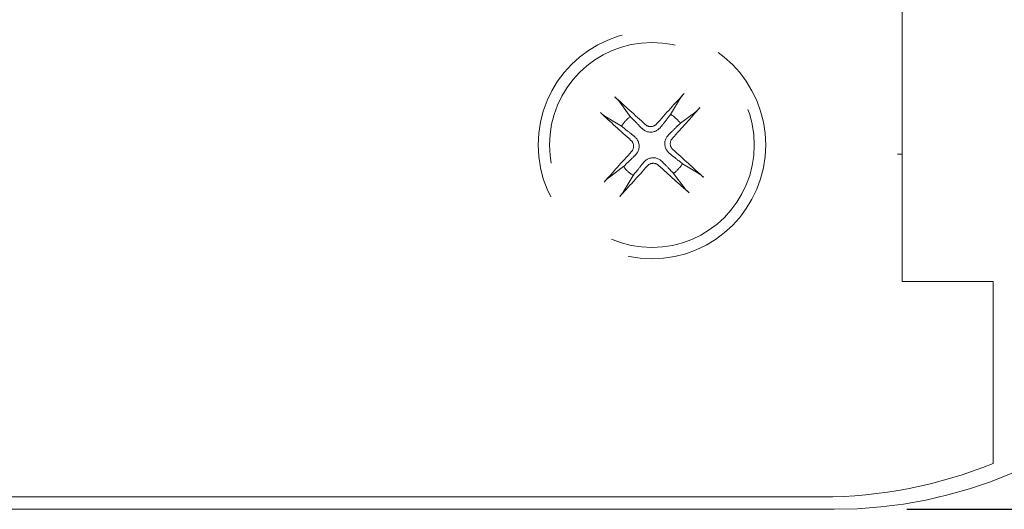
# Model space of a CAD drawing. Units: millimetres. Extents: x 5 to 292, y 5 to 205.
# Drawn here: x 119 to 125, y 117 to 120 of the extents above; entities that cross this region are included whole.
import ezdxf

# ---------------------------------------------------------------- set-up
doc = ezdxf.new("R2010")
doc.units = ezdxf.units.MM
doc.linetypes.add('HIDDEN', pattern=[1.905, 1.27, -0.635])
doc.layers.add('FORMAT', color=7, linetype='Continuous')
doc.layers.add('HIDDEN_(ISO)', color=179, linetype='HIDDEN', lineweight=15)
doc.layers.add('VISIBLE_(ISO)', color=179, linetype='Continuous', lineweight=15)
doc.styles.add('SLDTEXTSTYLE0', font='TXT', dxfattribs={"width": 0.7})
doc.dimstyles.new('SLDDIMSTYLE1', dxfattribs={"dimtxt": 1.314286, "dimasz": 3.556, "dimexe": 0, "dimexo": 0.0625, "dimgap": 0.328571, "dimtad": 1, "dimdec": 1, "dimlfac": 3.5, "dimrnd": 1e-09, "dimzin": 12, "dimdsep": 46, "dimtxsty": 'SLDTEXTSTYLE0', "dimblk1": 'NONE', "dimblk2": 'NONE', "dimsah": 1, "dimcen": 0.09, "dimadec": 0, "dimazin": 3, "dimtfac": 1, "dimtofl": 0, "dimtmove": 0, "dimatfit": 3, "dimldrblk": 'NONE', "dimfxl": 0, "dimfrac": 2, "dimtolj": 1, "dimtzin": 12, "dimarcsym": 0})

# ---------------------------------------------------------------- blocks, each defined once
blk = doc.blocks.new('_D_38')
at = {"layer": 'FORMAT', "color": 7}
for p, q in [((124.3725, 129.8553), (135.1966, 129.8553)), ((134.3871, 128.4267), (134.6252, 129.8553)), ((134.8633, 128.4267), (134.6252, 129.8553)), ((134.6252, 129.8553), (134.6252, 128.4267)), ((134.6252, 128.4267), (134.6252, 118.3696)), ((134.3871, 118.3696), (134.6252, 116.941)), ((134.8633, 118.3696), (134.6252, 116.941)), ((134.6252, 116.941), (134.6252, 118.3696)), ((124.5171, 116.941), (135.1966, 116.941))]:
    blk.add_line(p, q, dxfattribs=at)
at = {"layer": 'FORMAT', "color": 7, "insert": (132.5814, 121.8523), "char_height": 1.31429, "attachment_point": 1, "rotation": 90, "style": 'SLDTEXTSTYLE0'}
blk.add_mtext('45.2', dxfattribs=at)
blk = doc.blocks.new('_NONE')

msp = doc.modelspace()

# ---------------------------------------------------------------- linework, layer by layer
at = {"layer": 'HIDDEN_(ISO)', "color": 7}
for p, q in [((122.68135029, 119.52779152), (122.682602, 119.5266816)), ((122.682602, 119.5266816), (122.68389482, 119.52552295)), ((122.68389482, 119.52552295), (122.68520452, 119.52433746)), ((122.68520452, 119.52433746), (122.68650688, 119.52314703)), ((123.09647459, 119.5235469), (123.09705307, 119.52440391)), ((123.09705307, 119.52440391), (123.09768035, 119.52530569)), ((123.09768035, 119.52530569), (123.09834572, 119.52623613)), ((123.09834572, 119.52623613), (123.09905847, 119.52720675)), ((123.09905847, 119.52720675), (123.09985492, 119.5282679)), ((123.09985492, 119.5282679), (123.10072004, 119.52940043)), ((123.10072004, 119.52940043), (123.10163622, 119.53058168)), ((123.10163622, 119.53058168), (123.10258585, 119.53178902)), ((123.10258585, 119.53178902), (123.10355137, 119.53299984)), ((123.10355137, 119.53299984), (123.10451812, 119.53419512)), ((123.10451812, 119.53419512), (123.10553818, 119.5354387)), ((123.10553818, 119.5354387), (123.10662061, 119.53674262)), ((123.10662061, 119.53674262), (123.10774425, 119.53808184)), ((123.10774425, 119.53808184), (123.10888785, 119.53943121)), ((123.10888785, 119.53943121), (123.11003023, 119.54076566)), ((123.11003023, 119.54076566), (123.11115019, 119.54206012)), ((123.11115019, 119.54206012), (123.11225197, 119.54331867)), ((123.11225197, 119.54331867), (123.11339861, 119.54461373)), ((123.11339861, 119.54461373), (123.11457498, 119.54592881)), ((123.11457498, 119.54592881), (123.11575916, 119.54723971)), ((123.11575916, 119.54723971), (123.11692922, 119.54852221)), ((123.11692922, 119.54852221), (123.11806326, 119.54975209)), ((122.68650688, 119.52314703), (122.68777767, 119.52197353)), ((122.68777767, 119.52197353), (122.68900014, 119.52083186)), ((122.68900014, 119.52083186), (122.69024431, 119.51965629)), ((122.69024431, 119.51965629), (122.6915148, 119.51844317)), ((122.6915148, 119.51844317), (122.69278799, 119.51721533)), ((122.69278799, 119.51721533), (122.69404032, 119.51599558)), ((122.69404032, 119.51599558), (122.69524809, 119.51480683)), ((122.69524809, 119.51480683), (122.69638776, 119.51367185)), ((122.69638776, 119.51367185), (122.69746954, 119.51257959)), ((122.69746954, 119.51257959), (122.69855166, 119.51147174)), ((122.69855166, 119.51147174), (122.69961762, 119.51036575)), ((122.69961762, 119.51036575), (122.70064767, 119.50928237)), ((122.70064767, 119.50928237), (122.70162205, 119.50824234)), ((122.70162205, 119.50824234), (122.70252093, 119.50726644)), ((122.70252093, 119.50726644), (122.70332745, 119.50637222)), ((122.70332745, 119.50637222), (122.70408281, 119.50551322)), ((122.70408281, 119.50551322), (122.70479739, 119.50467892)), ((122.70479739, 119.50467892), (122.70545892, 119.50388427)), ((122.70545892, 119.50388427), (122.70605511, 119.50314422)), ((122.70605511, 119.50314422), (122.70657369, 119.50247374)), ((122.77936401, 119.40516521), (122.70658209, 119.50246655)), ((123.09549932, 119.52202366), (123.03284566, 119.4179118)), ((123.09550695, 119.52203166), (123.09595565, 119.52275078)), ((123.09595565, 119.52275078), (123.09647459, 119.5235469)), ((122.59357406, 119.42822585), (122.59234417, 119.42935989)), ((122.59485656, 119.42705578), (122.59357406, 119.42822585)), ((122.59616745, 119.42587161), (122.59485656, 119.42705578)), ((122.59748254, 119.42469524), (122.59616745, 119.42587161)), ((122.5987776, 119.42354859), (122.59748254, 119.42469524)), ((122.60003615, 119.42244682), (122.5987776, 119.42354859)), ((122.6013306, 119.42132685), (122.60003615, 119.42244682)), ((122.60266505, 119.42018448), (122.6013306, 119.42132685)), ((122.60401442, 119.41904088), (122.60266505, 119.42018448)), ((122.60535364, 119.41791724), (122.60401442, 119.41904088)), ((122.60665756, 119.41683481), (122.60535364, 119.41791724)), ((122.60790114, 119.41581475), (122.60665756, 119.41683481)), ((122.60909642, 119.414848), (122.60790114, 119.41581475)), ((122.61030724, 119.41388248), (122.60909642, 119.414848)), ((122.61151458, 119.41293285), (122.61030724, 119.41388248)), ((122.61269583, 119.41201667), (122.61151458, 119.41293285)), ((122.61382837, 119.41115155), (122.61269583, 119.41201667)), ((122.61488952, 119.41035509), (122.61382837, 119.41115155)), ((122.61586013, 119.40964235), (122.61488952, 119.41035509)), ((122.61679058, 119.40897698), (122.61586013, 119.40964235)), ((122.61769236, 119.4083497), (122.61679058, 119.40897698)), ((122.61854936, 119.40777122), (122.61769236, 119.4083497)), ((122.61934548, 119.40725228), (122.61854936, 119.40777122)), ((122.6200646, 119.40680358), (122.61934548, 119.40725228)), ((122.6200726, 119.40679595), (122.72418446, 119.34414229)), ((122.78451153, 119.39988236), (122.77936401, 119.40516521)), ((123.01987534, 119.40160616), (123.01604232, 119.39678799)), ((123.02393875, 119.4067142), (123.01987534, 119.40160616)), ((123.02825408, 119.41213921), (123.02393875, 119.4067142)), ((123.03284566, 119.4179118), (123.02825408, 119.41213921)), ((123.09386858, 119.36273225), (123.19116992, 119.43551418)), ((123.1918476, 119.43604115), (123.19117711, 119.43552257)), ((123.19258764, 119.43663734), (123.1918476, 119.43604115)), ((123.19338229, 119.43729887), (123.19258764, 119.43663734)), ((123.19421659, 119.43801345), (123.19338229, 119.43729887)), ((123.19507559, 119.43876881), (123.19421659, 119.43801345)), ((123.19596981, 119.43957533), (123.19507559, 119.43876881)), ((123.19694571, 119.44047422), (123.19596981, 119.43957533)), ((123.19798574, 119.44144859), (123.19694571, 119.44047422)), ((123.19906913, 119.44247865), (123.19798574, 119.44144859)), ((123.20017511, 119.4435446), (123.19906913, 119.44247865)), ((123.20128296, 119.44462673), (123.20017511, 119.4435446)), ((123.20237523, 119.4457085), (123.20128296, 119.44462673)), ((123.20351021, 119.44684818), (123.20237523, 119.4457085)), ((123.20469896, 119.44805595), (123.20351021, 119.44684818)), ((123.2059187, 119.44930827), (123.20469896, 119.44805595)), ((123.20714654, 119.45058147), (123.2059187, 119.44930827)), ((123.20835966, 119.45185195), (123.20714654, 119.45058147)), ((123.20953523, 119.45309612), (123.20835966, 119.45185195)), ((123.2106769, 119.4543186), (123.20953523, 119.45309612)), ((123.2118504, 119.45558938), (123.2106769, 119.4543186)), ((123.21304084, 119.45689174), (123.2118504, 119.45558938)), ((123.21422633, 119.45820145), (123.21304084, 119.45689174)), ((123.21538497, 119.45949427), (123.21422633, 119.45820145)), ((123.21649489, 119.46074597), (123.21538497, 119.45949427)), ((122.72418446, 119.34414229), (122.72995705, 119.33955071)), ((122.72995705, 119.33955071), (122.73538207, 119.33523538)), ((122.78934932, 119.39491762), (122.78451153, 119.39988236)), ((122.79390466, 119.39024298), (122.78934932, 119.39491762)), ((122.7982017, 119.38583364), (122.79390466, 119.39024298)), ((122.80226191, 119.38166753), (122.7982017, 119.38583364)), ((122.80610445, 119.377725), (122.80226191, 119.38166753)), ((122.80974646, 119.37398841), (122.80610445, 119.377725)), ((122.81320337, 119.37044195), (122.80974646, 119.37398841)), ((122.81648901, 119.36707141), (122.81320337, 119.37044195)), ((122.81961589, 119.36386392), (122.81648901, 119.36707141)), ((122.82259533, 119.36080786), (122.81961589, 119.36386392)), ((122.82543762, 119.35789269), (122.82259533, 119.36080786)), ((122.82815208, 119.35510881), (122.82543762, 119.35789269)), ((122.83074723, 119.35244748), (122.82815208, 119.35510881)), ((122.83323084, 119.34990072), (122.83074723, 119.35244748)), ((122.83561003, 119.34746122), (122.83323084, 119.34990072)), ((122.8378913, 119.3451223), (122.83561003, 119.34746122)), ((122.84008066, 119.34287778), (122.8378913, 119.3451223)), ((122.8421836, 119.34072204), (122.84008066, 119.34287778)), ((122.84420522, 119.33864983), (122.8421836, 119.34072204)), ((122.8461502, 119.33665635), (122.84420522, 119.33864983)), ((122.87605675, 119.35267902), (122.87367376, 119.35473132)), ((122.87860747, 119.35075888), (122.87605675, 119.35267902)), ((122.88132217, 119.34897811), (122.87860747, 119.35075888)), ((122.88418086, 119.34735602), (122.88132217, 119.34897811)), ((122.88716358, 119.34591193), (122.88418086, 119.34735602)), ((122.89025037, 119.34466514), (122.88716358, 119.34591193)), ((122.89342099, 119.34363414), (122.89025037, 119.34466514)), ((122.89665109, 119.34282542), (122.89342099, 119.34363414)), ((122.89991317, 119.34223626), (122.89665109, 119.34282542)), ((122.9031797, 119.34186369), (122.89991317, 119.34223626)), ((122.9064231, 119.34170476), (122.9031797, 119.34186369)), ((122.90961581, 119.34175652), (122.9064231, 119.34170476)), ((122.912769, 119.34201876), (122.90961581, 119.34175652)), ((122.91595372, 119.34249659), (122.912769, 119.34201876)), ((122.91914719, 119.34318956), (122.91595372, 119.34249659)), ((122.92232174, 119.34409691), (122.91914719, 119.34318956)), ((122.92544971, 119.34521784), (122.92232174, 119.34409691)), ((122.92850342, 119.34655159), (122.92544971, 119.34521784)), ((122.93145638, 119.34809506), (122.92850342, 119.34655159)), ((122.9342889, 119.34983151), (122.93145638, 119.34809506)), ((122.9369838, 119.35173914), (122.9342889, 119.34983151)), ((122.93952391, 119.35379618), (122.9369838, 119.35173914)), ((122.94189208, 119.35598084), (122.93952391, 119.35379618)), ((122.94407112, 119.35827133), (122.94189208, 119.35598084)), ((122.96998861, 119.33893052), (122.9684364, 119.33698224)), ((122.9715984, 119.34095127), (122.96998861, 119.33893052)), ((122.97326909, 119.34304866), (122.9715984, 119.34095127)), ((122.97500428, 119.3452272), (122.97326909, 119.34304866)), ((122.97680782, 119.34749176), (122.97500428, 119.3452272)), ((122.97868389, 119.34984759), (122.97680782, 119.34749176)), ((122.98063704, 119.35230042), (122.97868389, 119.34984759)), ((122.98267216, 119.35485639), (122.98063704, 119.35230042)), ((122.98479462, 119.35752226), (122.98267216, 119.35485639)), ((122.98701021, 119.36030533), (122.98479462, 119.35752226)), ((122.98932529, 119.36321358), (122.98701021, 119.36030533)), ((122.99174679, 119.36625572), (122.98932529, 119.36321358)), ((122.99428229, 119.36944133), (122.99174679, 119.36625572)), ((122.99694013, 119.37278085), (122.99428229, 119.36944133)), ((122.99972947, 119.37628585), (122.99694013, 119.37278085)), ((123.0026604, 119.379969), (122.99972947, 119.37628585)), ((123.00574409, 119.38384436), (123.0026604, 119.379969)), ((123.00899289, 119.38792746), (123.00574409, 119.38384436)), ((123.01242053, 119.39223558), (123.00899289, 119.38792746)), ((123.01604232, 119.39678799), (123.01242053, 119.39223558)), ((123.06642837, 119.33599182), (123.0703709, 119.33983435)), ((123.0703709, 119.33983435), (123.07453701, 119.34389457)), ((123.07453701, 119.34389457), (123.07894635, 119.3481916)), ((123.07894635, 119.3481916), (123.08362099, 119.35274694)), ((123.08362099, 119.35274694), (123.08858573, 119.35758473)), ((123.08858573, 119.35758473), (123.09386858, 119.36273225)), ((122.73538207, 119.33523538), (122.74049011, 119.33117197)), ((122.74049011, 119.33117197), (122.74530828, 119.32733895)), ((122.74530828, 119.32733895), (122.74986069, 119.32371716)), ((122.74986069, 119.32371716), (122.75416881, 119.32028952)), ((122.75416881, 119.32028952), (122.75825191, 119.31704072)), ((122.75825191, 119.31704072), (122.76212726, 119.31395703)), ((122.76212726, 119.31395703), (122.76581042, 119.31102609)), ((122.76581042, 119.31102609), (122.76931541, 119.30823676)), ((122.76931541, 119.30823676), (122.77265494, 119.30557892)), ((122.77265494, 119.30557892), (122.77584054, 119.30304341)), ((122.77584054, 119.30304341), (122.77888269, 119.30062192)), ((122.77888269, 119.30062192), (122.78179094, 119.29830684)), ((122.78179094, 119.29830684), (122.784574, 119.29609125)), ((122.784574, 119.29609125), (122.78723987, 119.29396879)), ((122.78723987, 119.29396879), (122.78979585, 119.29193367)), ((122.78979585, 119.29193367), (122.79224867, 119.28998052)), ((122.79224867, 119.28998052), (122.79460451, 119.28810445)), ((122.79460451, 119.28810445), (122.79686907, 119.2863009)), ((122.79686907, 119.2863009), (122.79904761, 119.28456572)), ((122.79904761, 119.28456572), (122.801145, 119.28289503)), ((122.801145, 119.28289503), (122.80316574, 119.28128524)), ((122.80316574, 119.28128524), (122.80511402, 119.27973303)), ((122.80502572, 119.27962973), (122.80910581, 119.2761326)), ((122.84802287, 119.33473714), (122.8461502, 119.33665635)), ((122.84982726, 119.33288808), (122.84802287, 119.33473714)), ((122.85156709, 119.33110535), (122.84982726, 119.33288808)), ((122.8555498, 119.32749488), (122.85166101, 119.33120356)), ((122.85967196, 119.32401709), (122.8555498, 119.32749488)), ((122.86398496, 119.32081668), (122.85967196, 119.32401709)), ((122.86844633, 119.31794009), (122.86398496, 119.32081668)), ((122.87301356, 119.3154338), (122.86844633, 119.31794009)), ((122.87781465, 119.31323647), (122.87301356, 119.3154338)), ((122.88298551, 119.31128504), (122.87781465, 119.31323647)), ((122.88844577, 119.30965503), (122.88298551, 119.31128504)), ((122.89411449, 119.30842081), (122.88844577, 119.30965503)), ((122.89989716, 119.30762058), (122.89411449, 119.30842081)), ((122.90567946, 119.30725405), (122.89989716, 119.30762058)), ((122.91134562, 119.30731907), (122.90567946, 119.30725405)), ((122.91698973, 119.3078228), (122.91134562, 119.30731907)), ((122.92270609, 119.30876755), (122.91698973, 119.3078228)), ((122.92837931, 119.31014385), (122.92270609, 119.30876755)), ((122.93389562, 119.31194053), (122.92837931, 119.31014385)), ((122.93916481, 119.31411008), (122.93389562, 119.31194053)), ((122.94411382, 119.3165704), (122.93916481, 119.31411008)), ((122.94867026, 119.31923828), (122.94411382, 119.3165704)), ((122.95296302, 119.3221901), (122.94867026, 119.31923828)), ((122.95711331, 119.32549974), (122.95296302, 119.3221901)), ((122.9610835, 119.32911668), (122.95711331, 119.32549974)), ((122.96483597, 119.33299045), (122.9610835, 119.32911668)), ((122.9683331, 119.33707054), (122.96483597, 119.33299045)), ((123.00664346, 119.27364993), (123.00952005, 119.2781113)), ((123.00952005, 119.2781113), (123.01272047, 119.28242431)), ((123.01272047, 119.28242431), (123.01619825, 119.28654646)), ((123.01619825, 119.28654646), (123.01990694, 119.29043526)), ((123.01980872, 119.29052918), (123.02159145, 119.29226901)), ((123.02159145, 119.29226901), (123.02344051, 119.29407339)), ((123.02344051, 119.29407339), (123.02535972, 119.29594607)), ((123.02535972, 119.29594607), (123.0273532, 119.29789104)), ((123.0273532, 119.29789104), (123.02942541, 119.29991266)), ((123.02942541, 119.29991266), (123.03158115, 119.3020156)), ((123.03158115, 119.3020156), (123.03382567, 119.30420497)), ((123.03382567, 119.30420497), (123.03616459, 119.30648624)), ((123.03616459, 119.30648624), (123.03860409, 119.30886542)), ((123.03860409, 119.30886542), (123.04115085, 119.31134903)), ((123.04115085, 119.31134903), (123.04381218, 119.31394418)), ((123.04381218, 119.31394418), (123.04659606, 119.31665864)), ((123.04659606, 119.31665864), (123.04951124, 119.31950093)), ((123.04951124, 119.31950093), (123.05256729, 119.32248038)), ((123.05256729, 119.32248038), (123.05577478, 119.32560726)), ((123.05577478, 119.32560726), (123.05914532, 119.32889289)), ((123.05914532, 119.32889289), (123.06269178, 119.3323498)), ((123.06269178, 119.3323498), (123.06642837, 119.33599182)), ((122.78382494, 119.25536775), (122.78611543, 119.25318871)), ((122.78611543, 119.25318871), (122.78830009, 119.25082054)), ((122.78830009, 119.25082054), (122.79035712, 119.24828043)), ((122.79035712, 119.24828043), (122.79226476, 119.24558552)), ((122.79226476, 119.24558552), (122.79400121, 119.24275301)), ((122.79400121, 119.24275301), (122.79554468, 119.23980005)), ((122.79554468, 119.23980005), (122.79687843, 119.23674634)), ((122.79687843, 119.23674634), (122.79799936, 119.23361837)), ((122.79799936, 119.23361837), (122.7989067, 119.23044382)), ((122.7989067, 119.23044382), (122.79959968, 119.22725035)), ((122.79959968, 119.22725035), (122.80007751, 119.22406563)), ((122.80007751, 119.22406563), (122.80033974, 119.22091244)), ((122.8003915, 119.21771973), (122.80023258, 119.21447633)), ((122.80033974, 119.22091244), (122.8003915, 119.21771973)), ((122.80910581, 119.2761326), (122.81297958, 119.27238013)), ((122.81297958, 119.27238013), (122.81659653, 119.26840994)), ((122.81659653, 119.26840994), (122.81990616, 119.26425965)), ((122.81990616, 119.26425965), (122.82285799, 119.25996689)), ((122.82285799, 119.25996689), (122.82552587, 119.25541045)), ((122.82552587, 119.25541045), (122.82798618, 119.25046144)), ((122.82798618, 119.25046144), (122.83015574, 119.24519225)), ((122.83015574, 119.24519225), (122.83195241, 119.23967594)), ((122.83195241, 119.23967594), (122.83332872, 119.23400271)), ((122.83332872, 119.23400271), (122.83427347, 119.22828636)), ((122.83427347, 119.22828636), (122.8347772, 119.22264225)), ((122.83484221, 119.21697609), (122.83447569, 119.21119379)), ((122.8347772, 119.22264225), (122.83484221, 119.21697609)), ((122.99595742, 119.23641681), (122.99632395, 119.2421991)), ((122.99602244, 119.23075064), (122.99595742, 119.23641681)), ((122.99652617, 119.22510653), (122.99602244, 119.23075064)), ((122.99632395, 119.2421991), (122.99712418, 119.24798178)), ((122.99747092, 119.21939018), (122.99652617, 119.22510653)), ((122.99712418, 119.24798178), (122.99835841, 119.2536505)), ((122.99884722, 119.21371695), (122.99747092, 119.21939018)), ((122.99835841, 119.2536505), (122.99998842, 119.25911075)), ((122.99998842, 119.25911075), (123.00193984, 119.26428161)), ((123.00193984, 119.26428161), (123.00413717, 119.26908271)), ((123.00413717, 119.26908271), (123.00664346, 119.27364993)), ((123.03040813, 119.23567317), (123.03056706, 119.23891657)), ((123.03045989, 119.23248046), (123.03040813, 119.23567317)), ((123.03072213, 119.22932726), (123.03045989, 119.23248046)), ((123.03056706, 119.23891657), (123.03093963, 119.24218309)), ((123.03119996, 119.22614254), (123.03072213, 119.22932726)), ((123.03093963, 119.24218309), (123.03152879, 119.24544518)), ((123.03189294, 119.22294908), (123.03119996, 119.22614254)), ((123.03152879, 119.24544518), (123.03233752, 119.24867528)), ((123.03280028, 119.21977452), (123.03189294, 119.22294908)), ((123.03233752, 119.24867528), (123.03336851, 119.25184589)), ((123.03392121, 119.21664656), (123.03280028, 119.21977452)), ((123.03336851, 119.25184589), (123.03461531, 119.25493268)), ((123.03525496, 119.21359284), (123.03392121, 119.21664656)), ((123.03461531, 119.25493268), (123.0360594, 119.25791541)), ((123.0360594, 119.25791541), (123.03768148, 119.2607741)), ((123.03768148, 119.2607741), (123.03946225, 119.26348879)), ((123.03946225, 119.26348879), (123.04138239, 119.26603952)), ((123.04138239, 119.26603952), (123.04343469, 119.2684225)), ((122.78941724, 119.18735338), (122.78736495, 119.18497039)), ((122.79133738, 119.1899041), (122.78941724, 119.18735338)), ((122.79311816, 119.19261879), (122.79133738, 119.1899041)), ((122.79474024, 119.19547749), (122.79311816, 119.19261879)), ((122.79618433, 119.19846021), (122.79474024, 119.19547749)), ((122.79743112, 119.201547), (122.79618433, 119.19846021)), ((122.79846212, 119.20471762), (122.79743112, 119.201547)), ((122.79927084, 119.20794771), (122.79846212, 119.20471762)), ((122.80137423, 119.15348023), (122.79921848, 119.15137729)), ((122.79986, 119.2112098), (122.79927084, 119.20794771)), ((122.80023258, 119.21447633), (122.79986, 119.2112098)), ((122.80344643, 119.15550185), (122.80137423, 119.15348023)), ((122.80543992, 119.15744683), (122.80344643, 119.15550185)), ((122.80735912, 119.1593195), (122.80543992, 119.15744683)), ((122.80920818, 119.16112388), (122.80735912, 119.1593195)), ((122.81099092, 119.16286371), (122.80920818, 119.16112388)), ((122.81460138, 119.16684643), (122.8108927, 119.16295763)), ((122.81807917, 119.17096858), (122.81460138, 119.16684643)), ((122.82127959, 119.17528159), (122.81807917, 119.17096858)), ((122.82415617, 119.17974296), (122.82127959, 119.17528159)), ((122.82666246, 119.18431019), (122.82415617, 119.17974296)), ((122.82885979, 119.18911128), (122.82666246, 119.18431019)), ((122.83081122, 119.19428214), (122.82885979, 119.18911128)), ((122.83244123, 119.19974239), (122.83081122, 119.19428214)), ((122.83367546, 119.20541111), (122.83244123, 119.19974239)), ((122.83447569, 119.21119379), (122.83367546, 119.20541111)), ((123.0006439, 119.20820064), (122.99884722, 119.21371695)), ((123.00281345, 119.20293145), (123.0006439, 119.20820064)), ((123.00527377, 119.19798244), (123.00281345, 119.20293145)), ((123.00794165, 119.193426), (123.00527377, 119.19798244)), ((123.01089347, 119.18913324), (123.00794165, 119.193426)), ((123.01420311, 119.18498296), (123.01089347, 119.18913324)), ((123.01782005, 119.18101277), (123.01420311, 119.18498296)), ((123.02169382, 119.17726029), (123.01782005, 119.18101277)), ((123.02577391, 119.17376316), (123.02169382, 119.17726029)), ((123.0276339, 119.17210765), (123.02568562, 119.17365986)), ((123.02965464, 119.17049786), (123.0276339, 119.17210765)), ((123.03175203, 119.16882717), (123.02965464, 119.17049786)), ((123.03393057, 119.16709199), (123.03175203, 119.16882717)), ((123.03619513, 119.16528845), (123.03393057, 119.16709199)), ((123.03679843, 119.21063988), (123.03525496, 119.21359284)), ((123.03855096, 119.16341237), (123.03619513, 119.16528845)), ((123.03853488, 119.20780737), (123.03679843, 119.21063988)), ((123.04044251, 119.20511247), (123.03853488, 119.20780737)), ((123.04100379, 119.16145922), (123.03855096, 119.16341237)), ((123.04249955, 119.20257235), (123.04044251, 119.20511247)), ((123.04355977, 119.1594241), (123.04100379, 119.16145922)), ((123.04468421, 119.20020419), (123.04249955, 119.20257235)), ((123.04622563, 119.15730164), (123.04355977, 119.1594241)), ((123.0469747, 119.19802514), (123.04468421, 119.20020419)), ((123.0490087, 119.15508605), (123.04622563, 119.15730164)), ((123.05191695, 119.15277097), (123.0490087, 119.15508605)), ((122.7422139, 119.09580816), (122.73693106, 119.09066064)), ((122.74717864, 119.10064595), (122.7422139, 119.09580816)), ((122.75185328, 119.10520129), (122.74717864, 119.10064595)), ((122.75626262, 119.10949832), (122.75185328, 119.10520129)), ((122.76042873, 119.11355854), (122.75626262, 119.10949832)), ((122.76437127, 119.11740108), (122.76042873, 119.11355854)), ((122.76810786, 119.12104309), (122.76437127, 119.11740108)), ((122.77165431, 119.1245), (122.76810786, 119.12104309)), ((122.77502486, 119.12778563), (122.77165431, 119.1245)), ((122.77823235, 119.13091252), (122.77502486, 119.12778563)), ((122.7812884, 119.13389196), (122.77823235, 119.13091252)), ((122.78420358, 119.13673425), (122.7812884, 119.13389196)), ((122.78698745, 119.13944871), (122.78420358, 119.13673425)), ((122.78964879, 119.14204386), (122.78698745, 119.13944871)), ((122.79219555, 119.14452747), (122.78964879, 119.14204386)), ((122.79463504, 119.14690666), (122.79219555, 119.14452747)), ((122.79697397, 119.14918793), (122.79463504, 119.14690666)), ((122.79921848, 119.15137729), (122.79697397, 119.14918793)), ((122.84147434, 119.09017932), (122.84378942, 119.09308757)), ((122.84378942, 119.09308757), (122.84600501, 119.09587063)), ((122.84600501, 119.09587063), (122.84812747, 119.0985365)), ((122.84812747, 119.0985365), (122.85016259, 119.10109248)), ((122.85016259, 119.10109248), (122.85211575, 119.1035453)), ((122.85211575, 119.1035453), (122.85399182, 119.10590113)), ((122.85399182, 119.10590113), (122.85579536, 119.10816569)), ((122.85579536, 119.10816569), (122.85753054, 119.11034424)), ((122.85753054, 119.11034424), (122.85920123, 119.11244162)), ((122.85920123, 119.11244162), (122.86081102, 119.11446237)), ((122.86081102, 119.11446237), (122.86236324, 119.11641065)), ((122.86246653, 119.11632235), (122.86596366, 119.12040244)), ((122.86596366, 119.12040244), (122.86971614, 119.12427621)), ((122.86971614, 119.12427621), (122.87368633, 119.12789316)), ((122.87368633, 119.12789316), (122.87783662, 119.13120279)), ((122.87783662, 119.13120279), (122.88212937, 119.13415461)), ((122.88212937, 119.13415461), (122.88668581, 119.1368225)), ((122.88668581, 119.1368225), (122.89163483, 119.13928281)), ((122.88672851, 119.09512157), (122.88890756, 119.09741205)), ((122.88890756, 119.09741205), (122.89127572, 119.09959671)), ((122.89127572, 119.09959671), (122.89381584, 119.10165375)), ((122.89163483, 119.13928281), (122.89690401, 119.14145236)), ((122.89381584, 119.10165375), (122.89651074, 119.10356139)), ((122.89651074, 119.10356139), (122.89934325, 119.10529783)), ((122.89690401, 119.14145236), (122.90242032, 119.14324904)), ((122.89934325, 119.10529783), (122.90229621, 119.10684131)), ((122.90229621, 119.10684131), (122.90534993, 119.10817506)), ((122.90242032, 119.14324904), (122.90809355, 119.14462534)), ((122.90534993, 119.10817506), (122.90847789, 119.10929598)), ((122.90809355, 119.14462534), (122.91380991, 119.14557009)), ((122.90847789, 119.10929598), (122.91165245, 119.11020333)), ((122.91165245, 119.11020333), (122.91484592, 119.11089631)), ((122.91380991, 119.14557009), (122.91945401, 119.14607383)), ((122.91484592, 119.11089631), (122.91803064, 119.11137413)), ((122.91803064, 119.11137413), (122.92118383, 119.11163637)), ((122.91945401, 119.14607383), (122.92512018, 119.14613884)), ((122.92118383, 119.11163637), (122.92437654, 119.11168813)), ((122.92437654, 119.11168813), (122.92761994, 119.1115292)), ((122.92512018, 119.14613884), (122.93090247, 119.14577232)), ((122.92761994, 119.1115292), (122.93088646, 119.11115663)), ((122.93088646, 119.11115663), (122.93414855, 119.11056747)), ((122.93090247, 119.14577232), (122.93668515, 119.14497208)), ((122.93414855, 119.11056747), (122.93737865, 119.10975875)), ((122.93668515, 119.14497208), (122.94235387, 119.14373786)), ((122.93737865, 119.10975875), (122.94054926, 119.10872775)), ((122.94054926, 119.10872775), (122.94363606, 119.10748096)), ((122.94235387, 119.14373786), (122.94781412, 119.14210785)), ((122.94363606, 119.10748096), (122.94661878, 119.10603687)), ((122.94661878, 119.10603687), (122.94947747, 119.10441478)), ((122.94781412, 119.14210785), (122.95298498, 119.14015642)), ((122.94947747, 119.10441478), (122.95219217, 119.10263401)), ((122.95219217, 119.10263401), (122.95474289, 119.10071387)), ((122.95298498, 119.14015642), (122.95778608, 119.13795909)), ((122.95474289, 119.10071387), (122.95712587, 119.09866157)), ((122.95778608, 119.13795909), (122.9623533, 119.1354528)), ((122.9623533, 119.1354528), (122.96681467, 119.13257621)), ((122.96681467, 119.13257621), (122.97112768, 119.1293758)), ((122.97112768, 119.1293758), (122.97524983, 119.12589801)), ((122.97524983, 119.12589801), (122.97913863, 119.12218933)), ((122.97923255, 119.12228755), (122.98097238, 119.12050481)), ((122.98097238, 119.12050481), (122.98277677, 119.11865575)), ((122.98277677, 119.11865575), (122.98464944, 119.11673654)), ((122.98464944, 119.11673654), (122.98659441, 119.11474306)), ((122.98659441, 119.11474306), (122.98861604, 119.11267086)), ((122.98861604, 119.11267086), (122.99071898, 119.11051511)), ((122.99071898, 119.11051511), (122.99290834, 119.1082706)), ((122.99290834, 119.1082706), (122.99518961, 119.10593167)), ((122.99518961, 119.10593167), (122.99756879, 119.10349218)), ((122.99756879, 119.10349218), (123.0000524, 119.10094542)), ((123.0000524, 119.10094542), (123.00264755, 119.09828408)), ((123.00264755, 119.09828408), (123.00536201, 119.0955002)), ((123.00536201, 119.0955002), (123.0082043, 119.09258503)), ((123.0082043, 119.09258503), (123.01118375, 119.08952897)), ((123.05495909, 119.15034948), (123.05191695, 119.15277097)), ((123.0581447, 119.14781397), (123.05495909, 119.15034948)), ((123.06148423, 119.14515613), (123.0581447, 119.14781397)), ((123.06498922, 119.1423668), (123.06148423, 119.14515613)), ((123.06867237, 119.13943586), (123.06498922, 119.1423668)), ((123.07254773, 119.13635217), (123.06867237, 119.13943586)), ((123.07663083, 119.13310338), (123.07254773, 119.13635217)), ((123.08093895, 119.12967573), (123.07663083, 119.13310338)), ((123.08549136, 119.12605394), (123.08093895, 119.12967573)), ((123.09030953, 119.12222092), (123.08549136, 119.12605394)), ((123.09541757, 119.11815751), (123.09030953, 119.12222092)), ((123.10084259, 119.11384218), (123.09541757, 119.11815751)), ((123.10661517, 119.1092506), (123.10084259, 119.11384218)), ((123.21072703, 119.04659695), (123.10661517, 119.1092506)), ((122.73693106, 119.09066064), (122.63962972, 119.01787871)), ((122.73530032, 118.93136923), (122.79795397, 119.03548109)), ((122.79795397, 119.03548109), (122.80254555, 119.04125368)), ((122.80254555, 119.04125368), (122.80686089, 119.04667869)), ((122.80686089, 119.04667869), (122.81092429, 119.05178673)), ((122.81092429, 119.05178673), (122.81475731, 119.0566049)), ((122.81475731, 119.0566049), (122.81837911, 119.06115731)), ((122.81837911, 119.06115731), (122.82180675, 119.06546544)), ((122.82180675, 119.06546544), (122.82505555, 119.06954854)), ((122.82505555, 119.06954854), (122.82813924, 119.07342389)), ((122.82813924, 119.07342389), (122.83107017, 119.07710705)), ((122.83107017, 119.07710705), (122.83385951, 119.08061204)), ((122.83385951, 119.08061204), (122.83651734, 119.08395157)), ((122.83651734, 119.08395157), (122.83905285, 119.08713717)), ((122.83905285, 119.08713717), (122.84147434, 119.09017932)), ((123.01118375, 119.08952897), (123.01431063, 119.08632149)), ((123.01431063, 119.08632149), (123.01759627, 119.08295094)), ((123.01759627, 119.08295094), (123.02105317, 119.07940448)), ((123.02105317, 119.07940448), (123.02469519, 119.0756679)), ((123.02469519, 119.0756679), (123.02853772, 119.07172536)), ((123.02853772, 119.07172536), (123.03259794, 119.06755925)), ((123.03259794, 119.06755925), (123.03689497, 119.06314991)), ((123.03689497, 119.06314991), (123.04145031, 119.05847527)), ((123.04145031, 119.05847527), (123.0462881, 119.05351053)), ((123.0462881, 119.05351053), (123.05143562, 119.04822768)), ((123.05143562, 119.04822768), (123.12421755, 118.95092634)), ((123.21073503, 119.04658931), (123.21145416, 119.04614062)), ((123.21145416, 119.04614062), (123.21225028, 119.04562167)), ((123.21225028, 119.04562167), (123.21310728, 119.0450432)), ((123.21310728, 119.0450432), (123.21400906, 119.04441592)), ((123.21400906, 119.04441592), (123.2149395, 119.04375054)), ((123.2149395, 119.04375054), (123.21591012, 119.0430378)), ((123.21591012, 119.0430378), (123.21697127, 119.04224135)), ((123.21697127, 119.04224135), (123.2181038, 119.04137622)), ((123.2181038, 119.04137622), (123.21928506, 119.04046005)), ((123.21928506, 119.04046005), (123.2204924, 119.03951042)), ((123.2204924, 119.03951042), (123.22170321, 119.03854489)), ((123.22170321, 119.03854489), (123.22289849, 119.03757814)), ((123.22289849, 119.03757814), (123.22414208, 119.03655808)), ((123.22414208, 119.03655808), (123.22544599, 119.03547566)), ((123.22544599, 119.03547566), (123.22678522, 119.03435201)), ((123.22678522, 119.03435201), (123.22813458, 119.03320841)), ((123.22813458, 119.03320841), (123.22946904, 119.03206604)), ((123.22946904, 119.03206604), (123.23076349, 119.03094608)), ((123.23076349, 119.03094608), (123.23202204, 119.0298443)), ((123.23202204, 119.0298443), (123.2333171, 119.02869765)), ((122.61430474, 118.99264692), (122.61541466, 118.99389863)), ((122.61541466, 118.99389863), (122.61657331, 118.99519145)), ((122.61657331, 118.99519145), (122.6177588, 118.99650115)), ((122.6177588, 118.99650115), (122.61894924, 118.99780351)), ((122.61894924, 118.99780351), (122.62012274, 118.9990743)), ((122.62012274, 118.9990743), (122.62126441, 119.00029677)), ((122.62126441, 119.00029677), (122.62243998, 119.00154094)), ((122.62243998, 119.00154094), (122.6236531, 119.00281142)), ((122.6236531, 119.00281142), (122.62488093, 119.00408462)), ((122.62488093, 119.00408462), (122.62610068, 119.00533694)), ((122.62610068, 119.00533694), (122.62728943, 119.00654472)), ((122.62728943, 119.00654472), (122.62842441, 119.00768439)), ((122.62842441, 119.00768439), (122.62951667, 119.00876617)), ((122.62951667, 119.00876617), (122.63062453, 119.00984829)), ((122.63062453, 119.00984829), (122.63173051, 119.01091425)), ((122.63173051, 119.01091425), (122.63281389, 119.0119443)), ((122.63281389, 119.0119443), (122.63385393, 119.01291868)), ((122.63385393, 119.01291868), (122.63482983, 119.01381756)), ((122.63482983, 119.01381756), (122.63572404, 119.01462408)), ((122.63572404, 119.01462408), (122.63658304, 119.01537944)), ((122.63658304, 119.01537944), (122.63741735, 119.01609402)), ((122.63741735, 119.01609402), (122.638212, 119.01675555)), ((122.638212, 119.01675555), (122.63895204, 119.01735174)), ((122.63895204, 119.01735174), (122.63962252, 119.01787032)), ((123.2333171, 119.02869765), (123.23463218, 119.02752128)), ((123.23463218, 119.02752128), (123.23594308, 119.02633711)), ((123.23594308, 119.02633711), (123.23722558, 119.02516704)), ((123.23722558, 119.02516704), (123.23845547, 119.024033)), ((122.71504048, 118.90615318), (122.71387042, 118.90487069)), ((122.71622465, 118.90746408), (122.71504048, 118.90615318)), ((122.71740102, 118.90877916), (122.71622465, 118.90746408)), ((122.71854767, 118.91007423), (122.71740102, 118.90877916)), ((122.71964945, 118.91133277), (122.71854767, 118.91007423)), ((122.72076941, 118.91262723), (122.71964945, 118.91133277)), ((122.72191179, 118.91396168), (122.72076941, 118.91262723)), ((122.72305538, 118.91531105), (122.72191179, 118.91396168)), ((122.72417903, 118.91665027), (122.72305538, 118.91531105)), ((122.72526145, 118.91795419), (122.72417903, 118.91665027)), ((122.72628152, 118.91919777), (122.72526145, 118.91795419)), ((122.72724826, 118.92039305), (122.72628152, 118.91919777)), ((122.72821379, 118.92160387), (122.72724826, 118.92039305)), ((122.72916342, 118.92281121), (122.72821379, 118.92160387)), ((122.73007959, 118.92399246), (122.72916342, 118.92281121)), ((122.73094472, 118.925125), (122.73007959, 118.92399246)), ((122.73174117, 118.92618615), (122.73094472, 118.925125)), ((122.73245391, 118.92715676), (122.73174117, 118.92618615)), ((122.73311929, 118.9280872), (122.73245391, 118.92715676)), ((122.73374657, 118.92898899), (122.73311929, 118.9280872)), ((122.73432504, 118.92984599), (122.73374657, 118.92898899)), ((122.73484399, 118.93064211), (122.73432504, 118.92984599)), ((122.73529269, 118.93136123), (122.73484399, 118.93064211)), ((123.12474452, 118.95024867), (123.12422595, 118.95091915)), ((123.12534071, 118.94950862), (123.12474452, 118.95024867)), ((123.12600224, 118.94871398), (123.12534071, 118.94950862)), ((123.12671683, 118.94787967), (123.12600224, 118.94871398)), ((123.12747219, 118.94702067), (123.12671683, 118.94787967)), ((123.1282787, 118.94612645), (123.12747219, 118.94702067)), ((123.12917759, 118.94515056), (123.1282787, 118.94612645)), ((123.13015196, 118.94411052), (123.12917759, 118.94515056)), ((123.13118202, 118.94302714), (123.13015196, 118.94411052)), ((123.13224798, 118.94192115), (123.13118202, 118.94302714)), ((123.1333301, 118.9408133), (123.13224798, 118.94192115)), ((123.13441188, 118.93972104), (123.1333301, 118.9408133)), ((123.13555155, 118.93858606), (123.13441188, 118.93972104)), ((123.13675932, 118.93739731), (123.13555155, 118.93858606)), ((123.13801164, 118.93617756), (123.13675932, 118.93739731)), ((123.13928484, 118.93494973), (123.13801164, 118.93617756)), ((123.14055532, 118.93373661), (123.13928484, 118.93494973)), ((123.14179949, 118.93256103), (123.14055532, 118.93373661)), ((123.14302197, 118.93141936), (123.14179949, 118.93256103)), ((123.14429275, 118.93024587), (123.14302197, 118.93141936)), ((123.14559511, 118.92905543), (123.14429275, 118.93024587)), ((123.14690482, 118.92786994), (123.14559511, 118.92905543)), ((123.14819764, 118.92671129), (123.14690482, 118.92786994)), ((123.14944934, 118.92560137), (123.14819764, 118.92671129)), ((122.71387042, 118.90487069), (122.71273637, 118.9036408))]:
    msp.add_line(p, q, dxfattribs=at)
for radius in [0.71428571, 0.64285714]:
    msp.add_circle((122.91539982, 119.22669645), radius, dxfattribs=at)
for start, end in [(127.316053424, 148.441454372), (37.316053424, 58.441454372), (307.316053424, 328.441454372), (217.316053424, 238.441454372)]:
    msp.add_arc((122.91539982, 119.22669645), 0.22440329, start, end, dxfattribs=at)
for centre, major_axis, start_param, end_param in [((122.89213664, 119.2018345), (-0.83413507, 0.78049533), 4.815822743, 5.0483680327), ((122.94103975, 119.20429365), (-0.75162911, -0.86023716), 4.3764099281, 4.6089552147), ((122.93780262, 119.25233638), (0.86023716, -0.75162911), 4.3764099281, 4.6089552147), ((122.89053787, 119.24995962), (0.78049533, 0.83413507), 4.815822743, 5.0483680327), ((122.94026176, 119.20343327), (-0.78049533, -0.83413507), 4.815822743, 5.0483680327), ((122.89299702, 119.20105651), (-0.86023716, 0.75162911), 4.3764099281, 4.6089552147), ((122.88975988, 119.24909925), (0.75162911, 0.86023716), 4.3764099281, 4.6089552147), ((122.93866299, 119.25155839), (0.83413507, -0.78049533), 4.815822743, 5.0483680327)]:
    msp.add_ellipse(centre, major_axis=major_axis, ratio=0.0871557427, start_param=start_param, end_param=end_param, dxfattribs=at)
at = {"layer": 'VISIBLE_(ISO)', "color": 7}
for p, q in [((124.48682839, 129.2838393), (124.4868278, 119.36768438)), ((124.4868278, 119.36768438), (124.4868278, 119.17308305)), ((124.48682839, 119.16837475), (124.45825696, 119.16837475)), ((124.4868278, 119.17308305), (124.4868278, 118.36955249)), ((124.4868278, 118.36955249), (125.05825719, 118.36955249)), ((125.05825719, 118.36955249), (125.05825719, 117.71812754)), ((125.05825719, 117.71812754), (125.05825696, 117.25478992)), ((125.05825696, 117.22915976), (125.05825696, 117.25478992)), ((123.98217403, 117.01880559), (108.1343399, 117.01880559)), ((124.05999745, 116.94098216), (108.05651647, 116.94098216))]:
    msp.add_line(p, q, dxfattribs=at)
for centre, end_param in [((124.05651541, 119.79986657), 7.067974483), ((123.97869198, 119.87769), 5.8844001733)]:
    msp.add_ellipse(centre, major_axis=(2.02276727, -2.02276727), ratio=0.998782766, start_param=5.4983961314, end_param=end_param, dxfattribs=at)

# ---------------------------------------------------------------- dimensions: what is measured, and where the dimension line sits
at = {"layer": 'FORMAT', "color": 7}
dim = msp.add_linear_dim(base=(134.62520047, 129.85526787), p1=(124.05999745, 116.94098216), p2=(123.91539982, 129.85526787), angle=90, dimstyle='SLDDIMSTYLE1', dxfattribs=at)
dim.commit()
dim.dimension.update_dxf_attribs({"geometry": '_D_38', "text_midpoint": (134.62520047, 123.39812502), "dimtype": 160})

doc.saveas('drawing.dxf')
